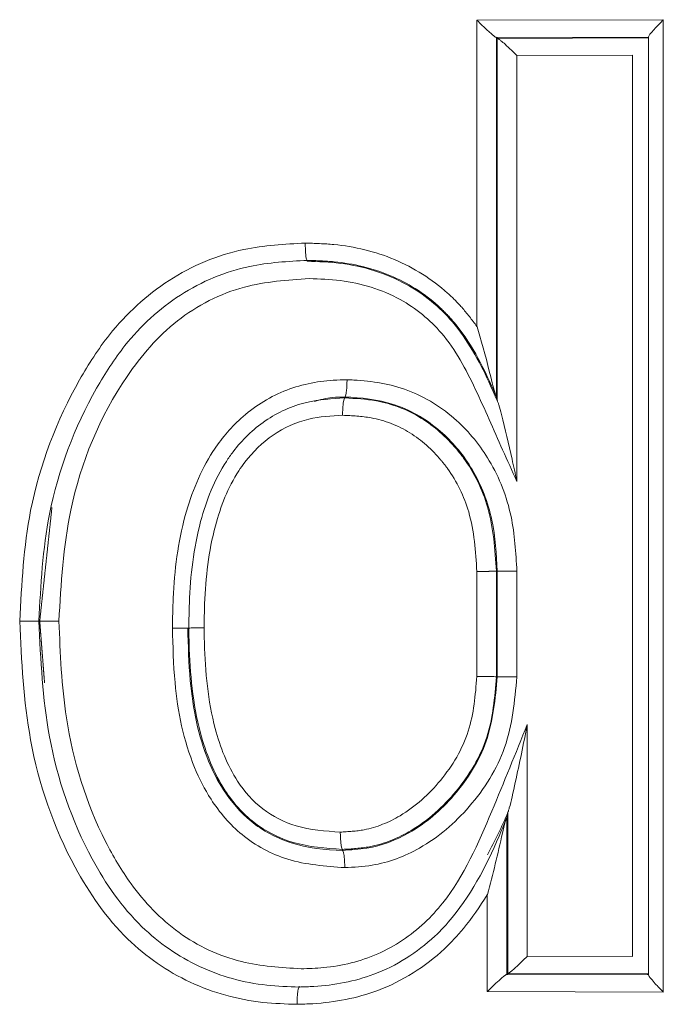
# Model space of a CAD drawing. Extents: x -4 to 162, y 0 to 125.
# Drawn here: x 33 to 33, y 70 to 70 of the extents above; entities that cross this region are included whole.
import ezdxf

# ---------------------------------------------------------------- set-up
doc = ezdxf.new("R2010")
doc.units = 0
doc.header["$LTSCALE"] = 2.5
doc.header["$MEASUREMENT"] = 0
doc.linetypes.add('PHANTOM', pattern=[2.5, 1.25, -0.25, 0.25, -0.25, 0.25, -0.25])
doc.layers.get('0').update_dxf_attribs({"linetype": 'CONTINUOUS'})

msp = doc.modelspace()

# ---------------------------------------------------------------- linework, layer by layer
at = {"color": 7, "linetype": 'PHANTOM', "lineweight": 5}
for p, q in [((33.39729, 70.40742), (33.4511, 70.40755)), ((33.39729, 70.31896), (33.39729, 70.40742)), ((33.4511, 70.40755), (33.4511, 70.12664)), ((33.40288, 70.40243), (33.44679, 70.40253)), ((33.40324, 70.40216), (33.44652, 70.40227)), ((33.40884, 70.39718), (33.4422, 70.39725)), ((33.40884, 70.39718), (33.40884, 70.27418)), ((33.4422, 70.13693), (33.4422, 70.39725)), ((33.39729, 70.21781), (33.39729, 70.24815)), ((33.40884, 70.24823), (33.40884, 70.21768)), ((33.41185, 70.20397), (33.41185, 70.13701)), ((33.40029, 70.12676), (33.40029, 70.15469)), ((33.4422, 70.13693), (33.41185, 70.13701)), ((33.44679, 70.13165), (33.40589, 70.13175)), ((33.44652, 70.13192), (33.40624, 70.13202)), ((33.4511, 70.12664), (33.40029, 70.12676))]:
    msp.add_line(p, q, dxfattribs=at)
at = {"color": 7, "linetype": 'Continuous', "lineweight": 5}
for p, q in [((33.40288, 70.40243), (33.40294, 70.40242)), ((33.40294, 70.40242), (33.40294, 70.29864)), ((33.40318, 70.40217), (33.40294, 70.40242)), ((33.40318, 70.29751), (33.40318, 70.40217)), ((33.40318, 70.40217), (33.40324, 70.40216)), ((33.44652, 70.40227), (33.44679, 70.40253)), ((33.4468, 70.13159), (33.4468, 70.40259)), ((33.40294, 70.24819), (33.40294, 70.21775)), ((33.40318, 70.21775), (33.40318, 70.24819)), ((33.40619, 70.13201), (33.40619, 70.17844)), ((33.40595, 70.1772), (33.40595, 70.13176)), ((33.40595, 70.13176), (33.40589, 70.13175)), ((33.40619, 70.13201), (33.40595, 70.13176)), ((33.40624, 70.13202), (33.40619, 70.13201)), ((33.44652, 70.13192), (33.44679, 70.13165))]:
    msp.add_line(p, q, dxfattribs=at)
at = {"color": 7, "linetype": 'PHANTOM', "lineweight": 5}
for centre, radius, start, end in [((33.41042, 71.18654), 0.96882, 269.22319, 269.55733), ((33.39581, 69.25832), 0.95945, 89.22213, 89.55996)]:
    msp.add_arc(centre, radius, start, end, dxfattribs=at)
at = {"color": 7, "linetype": 'Continuous', "lineweight": 5}
for points, knots in [([(33.40288, 70.40243), (33.40278, 70.40247), (33.40258, 70.40256), (33.4018, 70.40317), (33.40056, 70.40426), (33.39897, 70.40575), (33.39782, 70.40688), (33.39731, 70.4074), (33.39729, 70.40742)], [0, 0, 0, 0, 0.142877, 0.285035, 0.487945, 0.7692, 0.990579, 1, 1, 1, 1]), ([(33.4468, 70.40259), (33.44685, 70.40271), (33.44695, 70.40295), (33.44765, 70.40383), (33.44896, 70.40532), (33.45027, 70.4067), (33.45108, 70.40752), (33.4511, 70.40755)], [0, 0, 0, 0, 0.1699611, 0.3386579, 0.6020436, 0.9898303, 1, 1, 1, 1]), ([(33.40324, 70.40216), (33.40334, 70.40212), (33.40354, 70.40203), (33.40432, 70.40142), (33.40557, 70.40034), (33.40716, 70.39884), (33.40831, 70.39771), (33.40882, 70.3972), (33.40884, 70.39718)], [0, 0, 0, 0, 0.1428543, 0.2849889, 0.4878556, 0.7688864, 0.9905778, 1, 1, 1, 1]), ([(33.26531, 70.23382), (33.26587, 70.24453), (33.26714, 70.26874), (33.27788, 70.29675), (33.29222, 70.319), (33.30771, 70.33337), (33.32805, 70.34194), (33.3418, 70.34269), (33.34775, 70.34302)], [0, 0, 0, 0, 0.209748, 0.474, 0.575823, 0.729024, 0.882623, 1, 1, 1, 1]), ([(33.34775, 70.34302), (33.34775, 70.3429), (33.34775, 70.34256), (33.34776, 70.34168), (33.34782, 70.3404), (33.34795, 70.33911), (33.34813, 70.33822), (33.34827, 70.33808), (33.34833, 70.33802)], [0, 0, 0, 0, 0.046373, 0.129725, 0.347392, 0.56496, 0.782479, 1, 1, 1, 1]), ([(33.34834, 70.33801), (33.34275, 70.33771), (33.32995, 70.33702), (33.31101, 70.32908), (33.29655, 70.31564), (33.28293, 70.29449), (33.27261, 70.26754), (33.27139, 70.2442), (33.27085, 70.23383)], [0, 0, 0, 0, 0.1160337, 0.2660951, 0.4163152, 0.5183865, 0.7860456, 1, 1, 1, 1]), ([(33.34834, 70.33775), (33.35153, 70.33764), (33.36138, 70.3373), (33.37667, 70.33261), (33.39185, 70.32024), (33.39885, 70.30726), (33.40243, 70.29912), (33.40331, 70.29717), (33.40336, 70.29706)], [0, 0, 0, 0, 0.130887, 0.403745, 0.636953, 0.912845, 0.994844, 1, 1, 1, 1]), ([(33.40884, 70.27418), (33.40746, 70.27721), (33.40343, 70.2861), (33.39712, 70.30078), (33.38873, 70.31683), (33.37485, 70.32811), (33.36094, 70.33234), (33.35191, 70.33265), (33.34892, 70.33275)], [0, 0, 0, 0, 0.109973, 0.322196, 0.52992, 0.699759, 0.900545, 1, 1, 1, 1]), ([(33.40276, 70.29909), (33.40267, 70.29935), (33.40233, 70.30031), (33.40082, 70.30614), (33.39929, 70.31255), (33.3976, 70.31797), (33.3973, 70.31892), (33.39729, 70.31896)], [0, 0, 0, 0, 0.053497, 0.198477, 0.859277, 0.994523, 1, 1, 1, 1]), ([(33.30942, 70.23181), (33.30946, 70.23467), (33.30961, 70.2456), (33.31183, 70.26323), (33.31903, 70.28109), (33.32921, 70.29335), (33.34121, 70.30102), (33.35229, 70.30339), (33.35848, 70.3035), (33.3598, 70.30353)], [0, 0, 0, 0, 0.086912, 0.331534, 0.534641, 0.66107, 0.810617, 0.95964, 1, 1, 1, 1]), ([(33.35916, 70.29853), (33.35923, 70.29859), (33.35937, 70.29873), (33.35956, 70.29962), (33.35971, 70.30091), (33.35978, 70.30218), (33.3598, 70.30307), (33.3598, 70.3034), (33.3598, 70.30353)], [0, 0, 0, 0, 0.2173372, 0.4346728, 0.6520507, 0.869514, 0.9519031, 1, 1, 1, 1]), ([(33.3598, 70.30353), (33.36046, 70.3035), (33.36639, 70.30329), (33.3779, 70.30141), (33.39161, 70.29276), (33.40196, 70.27995), (33.40791, 70.26464), (33.40854, 70.25355), (33.40884, 70.24823)], [0, 0, 0, 0, 0.024073, 0.216522, 0.417389, 0.599245, 0.807822, 1, 1, 1, 1]), ([(33.31413, 70.23181), (33.31417, 70.23421), (33.3143, 70.24454), (33.31622, 70.26118), (33.32196, 70.27574), (33.32869, 70.28534), (33.33581, 70.2923), (33.34737, 70.29759), (33.35544, 70.29805), (33.35916, 70.29826)], [0, 0, 0, 0, 0.079536, 0.342342, 0.5514, 0.588476, 0.731673, 0.876666, 1, 1, 1, 1]), ([(33.35916, 70.29853), (33.35916, 70.29853), (33.35795, 70.2985), (33.35495, 70.29857), (33.35207, 70.29774), (33.35037, 70.29725)], [0, 0, 0, 0, 0.000244, 0.407433, 1, 1, 1, 1]), ([(33.35916, 70.29826), (33.35909, 70.29819), (33.35895, 70.29806), (33.35876, 70.29717), (33.35861, 70.29588), (33.35854, 70.29461), (33.35852, 70.29372), (33.35852, 70.29338), (33.35851, 70.29326)], [0, 0, 0, 0, 0.217338, 0.434674, 0.652052, 0.869515, 0.952147, 1, 1, 1, 1]), ([(33.40318, 70.24819), (33.40291, 70.25315), (33.40234, 70.26336), (33.39693, 70.27738), (33.38762, 70.28892), (33.37535, 70.29668), (33.36507, 70.29831), (33.35975, 70.29851), (33.35916, 70.29853)], [0, 0, 0, 0, 0.19781, 0.406989, 0.588142, 0.785464, 0.976082, 1, 1, 1, 1]), ([(33.35916, 70.29826), (33.36222, 70.29811), (33.36988, 70.29775), (33.38155, 70.29321), (33.38931, 70.28623), (33.39603, 70.27768), (33.40173, 70.26603), (33.40251, 70.25448), (33.40294, 70.24819)], [0, 0, 0, 0, 0.123871, 0.309461, 0.492391, 0.537713, 0.748297, 1, 1, 1, 1]), ([(33.35916, 70.29826), (33.35916, 70.29826), (33.35916, 70.29826), (33.35916, 70.29826), (33.35916, 70.29826), (33.35916, 70.29826), (33.35916, 70.29826)], [0, 0, 0, 0, 1, 1, 1, 1, 1, 1, 1]), ([(33.40294, 70.29864), (33.40292, 70.29869), (33.40289, 70.29878), (33.4028, 70.29901), (33.40276, 70.29909)], [0, 0, 0, 0, 0.627525, 1, 1, 1, 1]), ([(33.40336, 70.29706), (33.4033, 70.2972), (33.40321, 70.29742), (33.40319, 70.29748), (33.40318, 70.29751)], [0, 0, 0, 0, 0.630367, 1, 1, 1, 1]), ([(33.40336, 70.29706), (33.40345, 70.2968), (33.40379, 70.29584), (33.40525, 70.29023), (33.40694, 70.28288), (33.40837, 70.27637), (33.40883, 70.27423), (33.40884, 70.27418)], [0, 0, 0, 0, 0.047, 0.174322, 0.727801, 0.994289, 1, 1, 1, 1]), ([(33.35851, 70.29326), (33.35523, 70.29308), (33.34817, 70.29269), (33.33806, 70.28808), (33.33185, 70.28199), (33.3258, 70.27335), (33.3205, 70.25974), (33.31871, 70.24406), (33.31858, 70.23416), (33.31855, 70.23182)], [0, 0, 0, 0, 0.119552, 0.257202, 0.39475, 0.430936, 0.640587, 0.915169, 1, 1, 1, 1]), ([(33.26531, 70.23382), (33.2655, 70.23382), (33.26601, 70.23382), (33.26709, 70.23382), (33.26848, 70.23382), (33.26976, 70.23382), (33.27065, 70.23383), (33.27078, 70.23383), (33.27085, 70.23383)], [0, 0, 0, 0, 0.066656, 0.187777, 0.390847, 0.593902, 0.796951, 1, 1, 1, 1]), ([(33.34539, 70.1231), (33.3421, 70.12321), (33.33155, 70.12355), (33.314, 70.12837), (33.2946, 70.14184), (33.27794, 70.16593), (33.267, 70.19777), (33.26585, 70.2223), (33.26531, 70.23382)], [0, 0, 0, 0, 0.064856, 0.208179, 0.351716, 0.520422, 0.774627, 1, 1, 1, 1]), ([(33.27085, 70.23383), (33.27137, 70.22262), (33.27247, 70.19891), (33.28296, 70.16834), (33.29867, 70.14552), (33.31674, 70.13298), (33.33303, 70.12852), (33.34287, 70.1282), (33.34597, 70.1281)], [0, 0, 0, 0, 0.23083, 0.488249, 0.655716, 0.795386, 0.935432, 1, 1, 1, 1]), ([(33.27663, 70.23383), (33.27645, 70.23383), (33.27593, 70.23383), (33.27485, 70.23383), (33.27347, 70.23383), (33.27218, 70.23383), (33.27129, 70.23383), (33.27116, 70.23383), (33.27109, 70.23383)], [0, 0, 0, 0, 0.06658, 0.188526, 0.391409, 0.594277, 0.797138, 1, 1, 1, 1]), ([(33.30942, 70.23181), (33.30959, 70.23181), (33.31029, 70.23181), (33.31149, 70.23181), (33.31276, 70.23181), (33.31365, 70.23181), (33.31378, 70.23181), (33.31385, 70.23181)], [0, 0, 0, 0, 0.073381, 0.297058, 0.531381, 0.76569, 1, 1, 1, 1]), ([(33.35916, 70.16258), (33.35357, 70.16299), (33.34297, 70.16376), (33.3293, 70.17116), (33.32073, 70.18116), (33.3133, 70.19583), (33.30986, 70.21291), (33.30954, 70.22655), (33.30942, 70.23181)], [0, 0, 0, 0, 0.173448, 0.328876, 0.469591, 0.576622, 0.836866, 1, 1, 1, 1]), ([(33.31385, 70.23181), (33.31397, 70.22673), (33.31427, 70.21371), (33.31746, 70.19757), (33.32428, 70.18407), (33.33187, 70.17514), (33.34402, 70.16872), (33.35349, 70.16768), (33.35851, 70.16758), (33.35851, 70.16758)], [0, 0, 0, 0, 0.171788, 0.439626, 0.544944, 0.680935, 0.829361, 0.999977, 1, 1, 1, 1]), ([(33.31855, 70.23182), (33.31838, 70.23182), (33.31768, 70.23182), (33.31648, 70.23182), (33.31522, 70.23182), (33.31433, 70.23181), (33.3142, 70.23181), (33.31413, 70.23181)], [0, 0, 0, 0, 0.073443, 0.296021, 0.53069, 0.765345, 1, 1, 1, 1]), ([(33.35851, 70.16785), (33.35367, 70.16819), (33.34461, 70.16881), (33.33255, 70.17497), (33.32286, 70.18595), (33.31584, 70.20384), (33.3143, 70.22015), (33.31416, 70.23033), (33.31413, 70.23181)], [0, 0, 0, 0, 0.164307, 0.307905, 0.448668, 0.654116, 0.949428, 1, 1, 1, 1]), ([(33.31855, 70.23182), (33.31857, 70.23037), (33.31872, 70.22062), (33.32013, 70.20529), (33.32652, 70.18876), (33.33505, 70.17902), (33.34561, 70.17368), (33.35355, 70.17314), (33.35786, 70.17285)], [0, 0, 0, 0, 0.054131, 0.363721, 0.568961, 0.703509, 0.838904, 1, 1, 1, 1]), ([(33.35851, 70.16758), (33.36087, 70.16771), (33.36752, 70.16805), (33.37929, 70.17256), (33.39151, 70.18318), (33.40146, 70.19889), (33.4026, 70.21138), (33.40318, 70.21775)], [0, 0, 0, 0, 0.096112, 0.270619, 0.500182, 0.745246, 1, 1, 1, 1]), ([(33.40884, 70.21768), (33.40819, 70.21074), (33.40692, 70.19707), (33.39601, 70.17984), (33.38243, 70.16812), (33.36929, 70.16311), (33.3618, 70.16272), (33.35916, 70.16258)], [0, 0, 0, 0, 0.251885, 0.495613, 0.724247, 0.902694, 1, 1, 1, 1]), ([(33.34656, 70.13337), (33.34871, 70.13344), (33.35625, 70.13366), (33.36907, 70.1368), (33.38042, 70.14441), (33.39258, 70.1578), (33.40137, 70.17802), (33.40848, 70.19562), (33.41185, 70.20397)], [0, 0, 0, 0, 0.0625183, 0.218847, 0.3754949, 0.4504007, 0.7395121, 1, 1, 1, 1]), ([(33.41185, 70.20397), (33.41184, 70.20392), (33.41156, 70.20249), (33.41016, 70.19547), (33.40849, 70.18745), (33.40683, 70.18038), (33.40646, 70.17924), (33.40637, 70.17894)], [0, 0, 0, 0, 0.0054892, 0.1676551, 0.8181224, 0.9535217, 1, 1, 1, 1]), ([(33.40637, 70.17894), (33.40632, 70.17881), (33.40456, 70.17449), (33.40245, 70.17032), (33.4004, 70.16627)], [0, 0, 0, 0, 0.030098, 1, 1, 1, 1]), ([(33.40619, 70.17844), (33.40621, 70.17849), (33.40623, 70.17858), (33.40633, 70.17884), (33.40637, 70.17894)], [0, 0, 0, 0, 0.586397, 1, 1, 1, 1]), ([(33.34597, 70.1281), (33.34597, 70.1281), (33.34739, 70.12815), (33.3547, 70.12835), (33.36889, 70.13098), (33.38222, 70.13937), (33.39517, 70.15336), (33.40125, 70.16555), (33.40532, 70.17559), (33.40576, 70.17669)], [0, 0, 0, 0, 0.000028, 0.051808, 0.266477, 0.517692, 0.607851, 0.956955, 1, 1, 1, 1]), ([(33.40029, 70.15469), (33.4003, 70.15473), (33.40197, 70.16065), (33.40355, 70.16775), (33.4053, 70.17525), (33.40567, 70.1764), (33.40576, 70.17669)], [0, 0, 0, 0, 0.005262, 0.794621, 0.947537, 1, 1, 1, 1]), ([(33.40576, 70.17669), (33.40582, 70.17684), (33.40591, 70.17709), (33.40594, 70.17716), (33.40595, 70.1772)], [0, 0, 0, 0, 0.589145, 1, 1, 1, 1]), ([(33.35786, 70.17285), (33.35786, 70.17273), (33.35787, 70.17239), (33.35789, 70.1715), (33.35796, 70.17023), (33.35811, 70.16894), (33.3583, 70.16805), (33.35844, 70.16792), (33.35851, 70.16785)], [0, 0, 0, 0, 0.049181, 0.130598, 0.348025, 0.565375, 0.782687, 1, 1, 1, 1]), ([(33.35851, 70.16785), (33.35851, 70.16785), (33.35851, 70.16785), (33.35851, 70.16785), (33.35851, 70.16785), (33.35851, 70.16785), (33.35851, 70.16785)], [0, 0, 0, 0, 1, 1, 1, 1, 1, 1, 1]), ([(33.35916, 70.16258), (33.35916, 70.16271), (33.35915, 70.16305), (33.35913, 70.16394), (33.35906, 70.1652), (33.35891, 70.16649), (33.35872, 70.16738), (33.35858, 70.16752), (33.35851, 70.16758)], [0, 0, 0, 0, 0.049251, 0.1306, 0.348027, 0.565377, 0.782688, 1, 1, 1, 1]), ([(33.35851, 70.16758), (33.35851, 70.16758), (33.35851, 70.16758), (33.35851, 70.16758), (33.35851, 70.16758), (33.35851, 70.16758), (33.35851, 70.16758)], [0, 0, 0, 0, 1, 1, 1, 1, 1, 1, 1]), ([(33.40029, 70.15469), (33.3981, 70.15139), (33.39441, 70.14584), (33.38471, 70.13541), (33.37021, 70.12625), (33.35478, 70.12338), (33.34689, 70.12315), (33.34539, 70.1231)], [0, 0, 0, 0, 0.1786117, 0.2998276, 0.6420288, 0.9317305, 1, 1, 1, 1]), ([(33.40624, 70.13202), (33.40635, 70.13206), (33.40655, 70.13215), (33.40733, 70.13276), (33.40858, 70.13384), (33.41016, 70.13534), (33.41132, 70.13647), (33.41183, 70.13698), (33.41185, 70.13701)], [0, 0, 0, 0, 0.142855, 0.28499, 0.487857, 0.768886, 0.990578, 1, 1, 1, 1]), ([(33.40589, 70.13175), (33.40579, 70.13171), (33.40558, 70.13162), (33.40481, 70.13101), (33.40356, 70.12992), (33.40198, 70.12843), (33.40082, 70.1273), (33.40031, 70.12678), (33.40029, 70.12676)], [0, 0, 0, 0, 0.142878, 0.285036, 0.487946, 0.7692, 0.990579, 1, 1, 1, 1]), ([(33.4468, 70.13159), (33.44685, 70.13147), (33.44695, 70.13124), (33.44765, 70.13035), (33.44896, 70.12886), (33.45027, 70.12748), (33.45108, 70.12666), (33.4511, 70.12664)], [0, 0, 0, 0, 0.169961, 0.338658, 0.602044, 0.98983, 1, 1, 1, 1]), ([(33.34539, 70.1231), (33.34539, 70.12322), (33.34539, 70.12355), (33.3454, 70.12444), (33.34546, 70.12571), (33.34559, 70.12701), (33.34577, 70.1279), (33.3459, 70.12803), (33.34597, 70.1281)], [0, 0, 0, 0, 0.0455821, 0.1297076, 0.347386, 0.5649584, 0.7824783, 1, 1, 1, 1])]:
    msp.add_open_spline(points, degree=3, knots=knots, dxfattribs=at)
for points in [[(33.44652, 70.40227), (33.44651, 70.40221)], [(33.4468, 70.40259), (33.44679, 70.40253)], [(33.34834, 70.33775), (33.34834, 70.33801)], [(33.35916, 70.29853), (33.35916, 70.29826)], [(33.40318, 70.29751), (33.40294, 70.29864)], [(33.27109, 70.23383), (33.27085, 70.23383)], [(33.31385, 70.23181), (33.31413, 70.23181)], [(33.40619, 70.17844), (33.40595, 70.1772)], [(33.35851, 70.16758), (33.35851, 70.16785)], [(33.44679, 70.13165), (33.4468, 70.13159)], [(33.34597, 70.12837), (33.34597, 70.1281)]]:
    msp.add_open_spline(points, degree=1, dxfattribs=at)
at = {"color": 7, "linetype": 'PHANTOM', "lineweight": 5}
for points, knots in [([(33.34775, 70.34302), (33.3505, 70.34293), (33.35926, 70.34265), (33.37389, 70.33919), (33.38597, 70.33157), (33.39328, 70.32425), (33.39587, 70.32083), (33.39729, 70.31896)], [0, 0, 0, 0, 0.144322, 0.459746, 0.776347, 0.877436, 1, 1, 1, 1]), ([(33.40276, 70.29909), (33.39949, 70.30626), (33.39591, 70.31412), (33.38917, 70.3219), (33.38354, 70.3276), (33.37249, 70.33452), (33.35906, 70.33768), (33.35094, 70.33793), (33.34833, 70.33802), (33.34833, 70.33802)], [0, 0, 0, 0, 0.324502, 0.355868, 0.429648, 0.659243, 0.890863, 0.999968, 1, 1, 1, 1]), ([(33.34892, 70.33275), (33.34259, 70.33233), (33.32902, 70.33143), (33.30991, 70.32161), (33.29124, 70.29977), (33.2787, 70.26934), (33.27726, 70.24458), (33.27663, 70.23383)], [0, 0, 0, 0, 0.139338, 0.298855, 0.45726, 0.764227, 1, 1, 1, 1]), ([(33.39729, 70.24815), (33.39691, 70.25397), (33.39621, 70.26449), (33.39107, 70.27508), (33.38511, 70.28267), (33.37833, 70.28882), (33.36804, 70.29282), (33.36128, 70.29313), (33.35851, 70.29326)], [0, 0, 0, 0, 0.259567, 0.469694, 0.514743, 0.694576, 0.875078, 1, 1, 1, 1]), ([(33.40294, 70.24819), (33.40287, 70.24819), (33.40274, 70.24819), (33.40186, 70.24819), (33.40057, 70.24818), (33.3992, 70.24817), (33.39808, 70.24816), (33.39753, 70.24815), (33.39729, 70.24815)], [0, 0, 0, 0, 0.200216, 0.400432, 0.60065, 0.800873, 0.914117, 1, 1, 1, 1]), ([(33.40318, 70.24819), (33.40325, 70.24819), (33.40338, 70.24819), (33.40427, 70.2482), (33.40555, 70.24821), (33.40692, 70.24822), (33.40804, 70.24822), (33.4086, 70.24823), (33.40884, 70.24823)], [0, 0, 0, 0, 0.200041, 0.400082, 0.600124, 0.800172, 0.914199, 1, 1, 1, 1]), ([(33.27663, 70.23383), (33.27701, 70.22446), (33.27789, 70.20259), (33.2859, 70.17663), (33.29803, 70.15608), (33.31058, 70.14282), (33.3283, 70.13448), (33.34074, 70.13373), (33.34656, 70.13337)], [0, 0, 0, 0, 0.204825, 0.478451, 0.58209, 0.726772, 0.872284, 1, 1, 1, 1]), ([(33.35786, 70.17285), (33.36016, 70.17298), (33.36619, 70.17331), (33.37678, 70.1777), (33.38751, 70.18746), (33.39596, 70.20154), (33.39685, 70.21242), (33.39729, 70.21781)], [0, 0, 0, 0, 0.104929, 0.27524, 0.510499, 0.75751, 1, 1, 1, 1]), ([(33.40294, 70.21775), (33.40244, 70.21181), (33.40143, 70.1998), (33.39207, 70.1842), (33.38002, 70.17332), (33.36803, 70.16839), (33.36113, 70.168), (33.35851, 70.16785)], [0, 0, 0, 0, 0.239392, 0.48434, 0.718032, 0.893237, 1, 1, 1, 1])]:
    msp.add_open_spline(points, degree=3, knots=knots, dxfattribs=at)
for points in [[(33.27109, 70.23383), (33.27461, 70.26658)], [(33.40318, 70.24819), (33.40294, 70.24819)], [(33.27249, 70.21593), (33.27109, 70.23383)], [(33.40318, 70.21775), (33.40294, 70.21775)]]:
    msp.add_open_spline(points, degree=1, dxfattribs=at)

doc.saveas('drawing.dxf')
